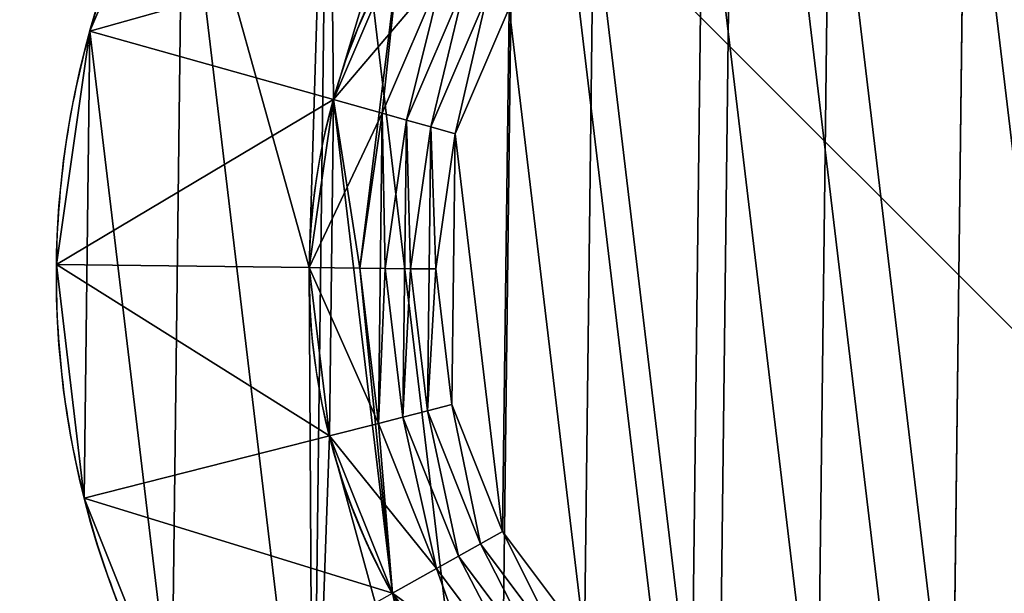
# Model space of a CAD drawing. Extents: x 0 to 1000, y 0 to 1000.
# Drawn here: x 607 to 626, y 368 to 380 of the extents above; entities that cross this region are included whole.
import ezdxf

# ---------------------------------------------------------------- set-up
doc = ezdxf.new("R2010")
doc.units = 0
doc.header["$LTSCALE"] = 25.4
doc.layers.get('0').update_dxf_attribs({"color": 13, "linetype": 'CONTINUOUS'})

# ---------------------------------------------------------------- blocks, each defined once
blk = doc.blocks.new('PROLYTE_HALF_COUPLER')
at = {"color": 254}
for p, q in [((5.525, 21.504, 19), (0.67, 22.869, 1)), ((5.525, 21.504, 19), (0.67, 22.869, 1)), ((5.525, 21.504, 19), (5.525, 21.504, 34)), ((5.525, 21.504, 19), (5.525, 21.504, 34)), ((6.496, 21.232, 42.5), (5.525, 21.504, 34)), ((6.496, 21.232, 42.5), (5.525, 21.504, 34)), ((6.496, 21.232, 34), (6.496, 21.232, 42.5)), ((6.496, 21.232, 34), (6.496, 21.232, 42.5)), ((6.982, 21.095, 43), (6.496, 21.232, 42.5)), ((6.982, 21.095, 43), (6.496, 21.232, 42.5)), ((6.982, 21.095, 42.5), (6.982, 21.095, 43)), ((6.982, 21.095, 42.5), (6.982, 21.095, 43)), ((7.467, 20.959, 43.5), (6.982, 21.095, 43)), ((7.467, 20.959, 43.5), (6.982, 21.095, 43)), ((7.467, 20.959, 43), (7.467, 20.959, 43.5)), ((7.467, 20.959, 43), (7.467, 20.959, 43.5)), ((7.953, 20.822, 44), (7.467, 20.959, 43.5)), ((7.953, 20.822, 44), (7.467, 20.959, 43.5)), ((7.953, 20.822, 43.5), (7.953, 20.822, 44)), ((7.953, 20.822, 43.5), (7.953, 20.822, 44)), ((5.043, 18.157, 19), (0, 18.218, 1)), ((5.043, 18.157, 19), (0, 18.218, 1)), ((5.043, 18.157, 19), (5.043, 18.157, 34)), ((5.043, 18.157, 19), (5.043, 18.157, 34)), ((6.051, 18.144, 42.5), (5.043, 18.157, 34)), ((6.051, 18.144, 42.5), (5.043, 18.157, 34)), ((6.051, 18.144, 34), (6.051, 18.144, 42.5)), ((6.051, 18.144, 34), (6.051, 18.144, 42.5)), ((6.556, 18.138, 43), (6.051, 18.144, 42.5)), ((6.556, 18.138, 43), (6.051, 18.144, 42.5)), ((6.556, 18.138, 42.5), (6.556, 18.138, 43)), ((6.556, 18.138, 42.5), (6.556, 18.138, 43)), ((7.06, 18.132, 43.5), (6.556, 18.138, 43)), ((7.06, 18.132, 43.5), (6.556, 18.138, 43)), ((7.06, 18.132, 43), (7.06, 18.132, 43.5)), ((7.06, 18.132, 43), (7.06, 18.132, 43.5)), ((7.564, 18.126, 44), (7.06, 18.132, 43.5)), ((7.564, 18.126, 44), (7.06, 18.132, 43.5)), ((7.564, 18.126, 43.5), (7.564, 18.126, 44)), ((7.564, 18.126, 43.5), (7.564, 18.126, 44)), ((7.887, 15.421, 44), (7.398, 15.296, 43.5)), ((7.887, 15.421, 44), (7.398, 15.296, 43.5)), ((7.887, 15.421, 43.5), (7.887, 15.421, 44)), ((7.887, 15.421, 43.5), (7.887, 15.421, 44)), ((6.909, 15.172, 43), (6.421, 15.047, 42.5)), ((6.909, 15.172, 43), (6.421, 15.047, 42.5)), ((7.398, 15.296, 43.5), (6.909, 15.172, 43)), ((7.398, 15.296, 43.5), (6.909, 15.172, 43)), ((6.909, 15.172, 42.5), (6.909, 15.172, 43)), ((6.909, 15.172, 42.5), (6.909, 15.172, 43)), ((7.398, 15.296, 43), (7.398, 15.296, 43.5)), ((7.398, 15.296, 43), (7.398, 15.296, 43.5)), ((6.421, 15.047, 42.5), (5.443, 14.798, 34)), ((6.421, 15.047, 42.5), (5.443, 14.798, 34)), ((6.421, 15.047, 34), (6.421, 15.047, 42.5)), ((6.421, 15.047, 34), (6.421, 15.047, 42.5)), ((5.443, 14.798, 19), (0.556, 13.552, 1)), ((5.443, 14.798, 19), (0.556, 13.552, 1)), ((5.443, 14.798, 19), (5.443, 14.798, 34)), ((5.443, 14.798, 19), (5.443, 14.798, 34)), ((8.899, 12.892, 44), (8.459, 12.645, 43.5)), ((8.899, 12.892, 44), (8.459, 12.645, 43.5)), ((8.899, 12.892, 43.5), (8.899, 12.892, 44)), ((8.899, 12.892, 43.5), (8.899, 12.892, 44)), ((8.459, 12.645, 43.5), (8.019, 12.398, 43)), ((8.459, 12.645, 43.5), (8.019, 12.398, 43)), ((8.459, 12.645, 43), (8.459, 12.645, 43.5)), ((8.459, 12.645, 43), (8.459, 12.645, 43.5)), ((8.019, 12.398, 43), (7.579, 12.151, 42.5)), ((8.019, 12.398, 43), (7.579, 12.151, 42.5)), ((8.019, 12.398, 42.5), (8.019, 12.398, 43)), ((8.019, 12.398, 42.5), (8.019, 12.398, 43)), ((7.579, 12.151, 42.5), (6.7, 11.658, 34)), ((7.579, 12.151, 42.5), (6.7, 11.658, 34)), ((7.579, 12.151, 34), (7.579, 12.151, 42.5)), ((7.579, 12.151, 34), (7.579, 12.151, 42.5))]:
    blk.add_line(p, q, dxfattribs=at)
at = {"color": 0}
for p, q in [((0.67, 22.869), (0.67, 22.869, 1)), ((0.67, 22.869), (0.67, 22.869, 1)), ((5.525, 21.504, 1), (5.525, 21.504, 19)), ((5.525, 21.504, 1), (5.525, 21.504, 19)), ((0, 18.218), (0, 18.218, 1)), ((0, 18.218), (0, 18.218, 1)), ((5.043, 18.157, 1), (5.043, 18.157, 19)), ((5.043, 18.157, 1), (5.043, 18.157, 19)), ((5.443, 14.798, 1), (5.443, 14.798, 19)), ((5.443, 14.798, 1), (5.443, 14.798, 19)), ((0.556, 13.552), (0.556, 13.552, 1)), ((0.556, 13.552), (0.556, 13.552, 1))]:
    blk.add_line(p, q, dxfattribs=at)
at = {"color": 254}
for centre, radius in [((17.999, 17.999), 18), ((17.999, 17.999), 18), ((17.999, 17.999), 18), ((17.999, 17.999), 18), ((17.999, 17.999), 18), ((17.999, 17.999), 18), ((17.999, 17.999), 18), ((17.999, 17.999), 18), ((17.999, 17.999), 18), ((17.999, 17.999), 18), ((17.999, 17.999), 18), ((17.999, 17.999), 18), ((17.999, 17.999), 18), ((17.999, 17.999), 18), ((17.999, 17.999), 18), ((17.999, 17.999), 18), ((17.999, 17.999), 18), ((17.999, 17.999), 18), ((17.999, 17.999), 18), ((17.999, 17.999), 18), ((17.999, 17.999), 18), ((17.999, 17.999), 18), ((17.999, 17.999), 18), ((17.999, 17.999), 18), ((17.999, 17.999), 18), ((17.999, 17.999, 1), 12.957), ((17.999, 17.999, 1), 12.957), ((17.999, 17.999, 1), 12.957), ((17.999, 17.999, 1), 12.957), ((17.999, 17.999, 1), 12.957), ((17.999, 17.999, 1), 12.957), ((17.999, 17.999, 1), 12.957), ((17.999, 17.999, 1), 12.957), ((17.999, 17.999, 1), 12.957), ((17.999, 17.999, 1), 12.957), ((17.999, 17.999, 1), 12.957), ((17.999, 17.999, 1), 12.957), ((17.999, 17.999, 1), 12.957), ((17.999, 17.999, 1), 12.957), ((17.999, 17.999, 1), 12.957), ((17.999, 17.999, 1), 12.957), ((17.999, 17.999, 1), 12.957), ((17.999, 17.999, 1), 12.957), ((17.999, 17.999, 1), 12.957), ((17.999, 17.999, 1), 12.957), ((17.999, 17.999, 1), 12.957), ((17.999, 17.999, 1), 12.957), ((17.999, 17.999, 1), 12.957), ((17.999, 17.999, 1), 12.957), ((17.999, 17.999, 1), 12.957)]:
    blk.add_circle(centre, radius, dxfattribs=at)
for centre, radius, start, end in [((17.999, 17.999, 1), 18, 149.3015, 164.3015), ((17.999, 17.999, 1), 18, 149.3015, 164.3015), ((17.999, 17.999, 1), 18, 149.3015, 164.3015), ((17.999, 17.999, 19), 12.957, 149.3015, 164.3015), ((17.999, 17.999, 19), 12.957, 149.3015, 164.3015), ((17.999, 17.999, 34), 12.957, 149.3015, 164.3015), ((17.999, 17.999, 19), 12.957, 149.3015, 164.3015), ((17.999, 17.999, 34), 12.957, 149.3015, 164.3015), ((17.999, 17.999, 34), 12.957, 149.3015, 164.3015), ((17.999, 17.999, 1), 18, 164.3015, 179.3015), ((17.999, 17.999, 1), 18, 164.3015, 179.3015), ((17.999, 17.999, 1), 18, 164.3015, 179.3015), ((17.999, 17.999, 19), 12.957, 164.3015, 179.3015), ((17.999, 17.999, 19), 12.957, 164.3015, 179.3015), ((17.999, 17.999, 34), 12.957, 164.3015, 179.3015), ((17.999, 17.999, 19), 12.957, 164.3015, 179.3015), ((17.999, 17.999, 34), 12.957, 164.3015, 179.3015), ((17.999, 17.999, 34), 12.957, 164.3015, 179.3015), ((17.999, 17.999, 1), 18, 179.3015, 194.3015), ((17.999, 17.999, 1), 18, 179.3015, 194.3015), ((17.999, 17.999, 1), 18, 179.3015, 194.3015), ((17.999, 17.999, 19), 12.957, 179.3015, 194.3015), ((17.999, 17.999, 19), 12.957, 179.3015, 194.3015), ((17.999, 17.999, 34), 12.957, 179.3015, 194.3015), ((17.999, 17.999, 19), 12.957, 179.3015, 194.3015), ((17.999, 17.999, 34), 12.957, 179.3015, 194.3015), ((17.999, 17.999, 34), 12.957, 179.3015, 194.3015), ((17.999, 17.999, 19), 12.957, 194.3015, 209.3015), ((17.999, 17.999, 19), 12.957, 194.3015, 209.3015), ((17.999, 17.999, 34), 12.957, 194.3015, 209.3015), ((17.999, 17.999, 19), 12.957, 194.3015, 209.3015), ((17.999, 17.999, 34), 12.957, 194.3015, 209.3015), ((17.999, 17.999, 34), 12.957, 194.3015, 209.3015), ((17.999, 17.999, 1), 18, 194.3015, 209.3015), ((17.999, 17.999, 1), 18, 194.3015, 209.3015), ((17.999, 17.999, 1), 18, 194.3015, 209.3015)]:
    blk.add_arc(centre, radius, start, end, dxfattribs=at)
mesh = blk.add_polyface(dxfattribs=at)
corners = [(0.556, 13.552, 1), (0.67, 22.869, 1), (0, 18.218, 1), (2.302, 9.189, 1), (2.521, 27.188, 1), (5.117, 5.427, 1), (5.043, 18.157, 1), (5.443, 14.798, 1), (8.809, 2.521, 1), (6.7, 11.658, 1), (8.726, 8.949, 1), (11.384, 6.858, 1), (13.128, 0.67, 1), (14.493, 5.525, 1), (17.779, 0, 1), (17.841, 5.043, 1), (22.445, 0.556, 1), (21.199, 5.443, 1), (24.34, 6.7, 1), (26.808, 2.302, 1), (27.048, 8.726, 1), (30.57, 5.117, 1), (29.14, 11.384, 1), (30.472, 14.493, 1), (30.955, 17.841, 1), (33.476, 8.809, 1), (5.427, 30.881, 1), (5.525, 21.504, 1), (9.189, 33.696, 1), (6.858, 24.613, 1), (8.949, 27.272, 1), (11.658, 29.298, 1), (13.552, 35.441, 1), (14.798, 30.554, 1), (18.218, 35.997, 1), (18.157, 30.955, 1), (21.504, 30.472, 1), (22.869, 35.327, 1), (24.613, 29.14, 1), (27.188, 33.476, 1), (27.272, 27.048, 1), (30.881, 30.57, 1), (29.298, 24.34, 1), (30.554, 21.199, 1), (33.696, 26.808, 1), (35.327, 13.128, 1), (35.441, 22.445, 1), (35.997, 17.779, 1)]
mesh.append_faces([[corners[k] for k in face] for face in [(0, 1, 2), (46, 45, 47)]], dxfattribs={"vtx0": -1, "color": 254})
mesh.append_faces([[corners[k] for k in face] for face in [(1, 3, 4), (6, 5, 7), (7, 8, 9), (9, 8, 10), (10, 8, 11), (11, 12, 13), (13, 14, 15), (15, 16, 17), (17, 16, 18), (18, 19, 20), (20, 21, 22), (22, 21, 23), (23, 21, 24), (26, 27, 28), (28, 31, 32), (32, 33, 34), (34, 36, 37), (37, 38, 39), (39, 40, 41), (41, 24, 44), (44, 45, 46)]], dxfattribs={"vtx0": -1, "vtx1": -1, "color": 254})
mesh.append_faces([[corners[k] for k in face] for face in [(4, 5, 6), (44, 24, 25)]], dxfattribs={"vtx0": -1, "vtx1": -1, "vtx2": -1, "color": 254})
mesh.append_faces([[corners[k] for k in face] for face in [(1, 0, 3), (4, 3, 5), (7, 5, 8), (11, 8, 12), (13, 12, 14), (15, 14, 16), (18, 16, 19), (20, 19, 21), (24, 21, 25), (6, 26, 4), (26, 6, 27), (28, 27, 29), (28, 29, 30), (28, 30, 31), (32, 31, 33), (34, 33, 35), (34, 35, 36), (37, 36, 38), (39, 38, 40), (41, 40, 42), (41, 42, 43), (41, 43, 24), (44, 25, 45)]], dxfattribs={"vtx0": -1, "vtx2": -1, "color": 254})
mesh = blk.add_polyface(dxfattribs=at)
corners = [(0.67, 22.869), (0.556, 13.552), (0, 18.218), (2.302, 9.189), (2.521, 27.188), (5.117, 5.427), (5.427, 30.881), (8.809, 2.521), (9.189, 33.696), (13.128, 0.67), (13.552, 35.441), (17.779, 0), (18.218, 35.997), (22.445, 0.556), (22.869, 35.327), (26.808, 2.302), (27.188, 33.476), (30.57, 5.117), (30.881, 30.57), (33.476, 8.809), (33.696, 26.808), (35.327, 13.128), (35.441, 22.445), (35.997, 17.779)]
mesh.append_faces([[corners[k] for k in face] for face in [(0, 1, 2), (21, 22, 23)]], dxfattribs={"vtx0": -1, "color": 254})
mesh.append_faces([[corners[k] for k in face] for face in [(1, 0, 3), (3, 4, 5), (5, 6, 7), (7, 8, 9), (9, 10, 11), (11, 12, 13), (13, 14, 15), (15, 16, 17), (17, 18, 19), (19, 20, 21)]], dxfattribs={"vtx0": -1, "vtx1": -1, "color": 254})
mesh.append_faces([[corners[k] for k in face] for face in [(3, 0, 4), (5, 4, 6), (7, 6, 8), (9, 8, 10), (11, 10, 12), (13, 12, 14), (15, 14, 16), (17, 16, 18), (19, 18, 20), (21, 20, 22)]], dxfattribs={"vtx0": -1, "vtx2": -1, "color": 254})
mesh = blk.add_polyface(dxfattribs=at)
corners = [(5.443, 14.798, 34), (5.525, 21.504, 34), (5.043, 18.157, 34), (6.7, 11.658, 34), (6.051, 18.144, 34), (6.421, 15.047, 34), (7.579, 12.151, 34), (8.726, 8.949, 34), (9.448, 9.654, 34), (11.384, 6.858, 34), (11.899, 7.725, 34), (14.493, 5.525, 34), (14.766, 6.496, 34), (17.841, 5.043, 34), (17.853, 6.051, 34), (21.199, 5.443, 34), (20.95, 6.421, 34), (23.846, 7.579, 34), (24.34, 6.7, 34), (26.344, 9.448, 34), (27.048, 8.726, 34), (28.273, 11.899, 34), (29.14, 11.384, 34), (29.501, 14.766, 34), (30.472, 14.493, 34), (29.946, 17.853, 34), (6.858, 24.613, 34), (6.496, 21.232, 34), (7.725, 24.098, 34), (8.949, 27.272, 34), (9.654, 26.55, 34), (11.658, 29.298, 34), (12.151, 28.418, 34), (14.798, 30.554, 34), (15.047, 29.577, 34), (18.157, 30.955, 34), (18.144, 29.946, 34), (21.232, 29.501, 34), (21.504, 30.472, 34), (24.098, 28.273, 34), (24.613, 29.14, 34), (26.55, 26.344, 34), (27.272, 27.048, 34), (28.418, 23.846, 34), (29.298, 24.34, 34), (29.577, 20.95, 34), (30.554, 21.199, 34), (30.955, 17.841, 34)]
mesh.append_faces([[corners[k] for k in face] for face in [(0, 1, 2), (46, 24, 47)]], dxfattribs={"vtx0": -1, "color": 254})
mesh.append_faces([[corners[k] for k in face] for face in [(4, 3, 5), (5, 3, 6), (6, 7, 8), (8, 9, 10), (10, 11, 12), (12, 13, 14), (14, 15, 16), (16, 15, 17), (17, 18, 19), (19, 20, 21), (21, 22, 23), (23, 24, 25), (26, 28, 29), (29, 30, 31), (31, 32, 33), (33, 34, 35), (35, 37, 38), (38, 39, 40), (40, 41, 42), (42, 43, 44), (44, 45, 46)]], dxfattribs={"vtx0": -1, "vtx1": -1, "color": 254})
mesh.append_faces([[corners[k] for k in face] for face in [(1, 3, 4), (46, 25, 24)]], dxfattribs={"vtx0": -1, "vtx1": -1, "vtx2": -1, "color": 254})
mesh.append_faces([[corners[k] for k in face] for face in [(1, 0, 3), (6, 3, 7), (8, 7, 9), (10, 9, 11), (12, 11, 13), (14, 13, 15), (17, 15, 18), (19, 18, 20), (21, 20, 22), (23, 22, 24), (4, 26, 1), (26, 4, 27), (26, 27, 28), (29, 28, 30), (31, 30, 32), (33, 32, 34), (35, 34, 36), (35, 36, 37), (38, 37, 39), (40, 39, 41), (42, 41, 43), (44, 43, 45), (46, 45, 25)]], dxfattribs={"vtx0": -1, "vtx2": -1, "color": 254})
mesh = blk.add_polyface(dxfattribs=at)
corners = [(6.421, 15.047, 42.5), (6.496, 21.232, 42.5), (6.051, 18.144, 42.5), (6.556, 18.138, 42.5), (6.909, 15.172, 42.5), (7.579, 12.151, 42.5), (8.019, 12.398, 42.5), (9.448, 9.654, 42.5), (9.809, 10.006, 42.5), (11.899, 7.725, 42.5), (12.156, 8.158, 42.5), (14.766, 6.496, 42.5), (14.902, 6.982, 42.5), (17.853, 6.051, 42.5), (17.859, 6.556, 42.5), (20.95, 6.421, 42.5), (20.826, 6.909, 42.5), (23.599, 8.019, 42.5), (23.846, 7.579, 42.5), (25.991, 9.809, 42.5), (26.344, 9.448, 42.5), (27.839, 12.156, 42.5), (28.273, 11.899, 42.5), (29.016, 14.902, 42.5), (29.501, 14.766, 42.5), (29.442, 17.859, 42.5), (6.982, 21.095, 42.5), (7.725, 24.098, 42.5), (8.158, 23.841, 42.5), (9.654, 26.55, 42.5), (10.006, 26.189, 42.5), (12.151, 28.418, 42.5), (12.398, 27.978, 42.5), (15.047, 29.577, 42.5), (15.172, 29.088, 42.5), (18.144, 29.946, 42.5), (18.138, 29.442, 42.5), (21.095, 29.016, 42.5), (21.232, 29.501, 42.5), (23.841, 27.839, 42.5), (24.098, 28.273, 42.5), (26.189, 25.991, 42.5), (26.55, 26.344, 42.5), (27.978, 23.599, 42.5), (28.418, 23.846, 42.5), (29.088, 20.826, 42.5), (29.577, 20.95, 42.5), (29.946, 17.853, 42.5)]
mesh.append_faces([[corners[k] for k in face] for face in [(0, 1, 2), (46, 24, 47)]], dxfattribs={"vtx0": -1, "color": 254})
mesh.append_faces([[corners[k] for k in face] for face in [(3, 0, 4), (4, 5, 6), (6, 7, 8), (8, 9, 10), (10, 11, 12), (12, 13, 14), (14, 15, 16), (16, 15, 17), (17, 18, 19), (19, 20, 21), (21, 22, 23), (23, 24, 25), (1, 26, 27), (26, 1, 3), (27, 28, 29), (29, 30, 31), (31, 32, 33), (33, 34, 35), (35, 37, 38), (38, 39, 40), (40, 41, 42), (42, 43, 44), (44, 45, 46)]], dxfattribs={"vtx0": -1, "vtx1": -1, "color": 254})
mesh.append_faces([[corners[k] for k in face] for face in [(1, 0, 3), (46, 25, 24)]], dxfattribs={"vtx0": -1, "vtx1": -1, "vtx2": -1, "color": 254})
mesh.append_faces([[corners[k] for k in face] for face in [(4, 0, 5), (6, 5, 7), (8, 7, 9), (10, 9, 11), (12, 11, 13), (14, 13, 15), (17, 15, 18), (19, 18, 20), (21, 20, 22), (23, 22, 24), (27, 26, 28), (29, 28, 30), (31, 30, 32), (33, 32, 34), (35, 34, 36), (35, 36, 37), (38, 37, 39), (40, 39, 41), (42, 41, 43), (44, 43, 45), (46, 45, 25)]], dxfattribs={"vtx0": -1, "vtx2": -1, "color": 254})
mesh = blk.add_polyface(dxfattribs=at)
corners = [(6.909, 15.172, 43), (6.982, 21.095, 43), (6.556, 18.138, 43), (7.06, 18.132, 43), (7.398, 15.296, 43), (8.019, 12.398, 43), (8.459, 12.645, 43), (9.809, 10.006, 43), (10.169, 10.358, 43), (12.156, 8.158, 43), (12.414, 8.592, 43), (14.902, 6.982, 43), (15.039, 7.467, 43), (17.859, 6.556, 43), (17.865, 7.06, 43), (20.826, 6.909, 43), (20.701, 7.398, 43), (23.353, 8.459, 43), (23.599, 8.019, 43), (25.639, 10.169, 43), (25.991, 9.809, 43), (27.405, 12.414, 43), (27.839, 12.156, 43), (28.53, 15.039, 43), (29.016, 14.902, 43), (28.937, 17.865, 43), (7.467, 20.959, 43), (8.158, 23.841, 43), (8.592, 23.584, 43), (10.006, 26.189, 43), (10.358, 25.828, 43), (12.398, 27.978, 43), (12.645, 27.539, 43), (15.172, 29.088, 43), (15.296, 28.599, 43), (18.138, 29.442, 43), (18.132, 28.937, 43), (20.959, 28.53, 43), (21.095, 29.016, 43), (23.584, 27.405, 43), (23.841, 27.839, 43), (25.828, 25.639, 43), (26.189, 25.991, 43), (27.539, 23.353, 43), (27.978, 23.599, 43), (28.599, 20.701, 43), (29.088, 20.826, 43), (29.442, 17.859, 43)]
mesh.append_faces([[corners[k] for k in face] for face in [(0, 1, 2), (46, 24, 47)]], dxfattribs={"vtx0": -1, "color": 254})
mesh.append_faces([[corners[k] for k in face] for face in [(3, 0, 4), (4, 5, 6), (6, 7, 8), (8, 9, 10), (10, 11, 12), (12, 13, 14), (14, 15, 16), (16, 15, 17), (17, 18, 19), (19, 20, 21), (21, 22, 23), (23, 24, 25), (1, 26, 27), (26, 1, 3), (27, 28, 29), (29, 30, 31), (31, 32, 33), (33, 34, 35), (35, 37, 38), (38, 39, 40), (40, 41, 42), (42, 43, 44), (44, 45, 46)]], dxfattribs={"vtx0": -1, "vtx1": -1, "color": 254})
mesh.append_faces([[corners[k] for k in face] for face in [(1, 0, 3), (46, 25, 24)]], dxfattribs={"vtx0": -1, "vtx1": -1, "vtx2": -1, "color": 254})
mesh.append_faces([[corners[k] for k in face] for face in [(4, 0, 5), (6, 5, 7), (8, 7, 9), (10, 9, 11), (12, 11, 13), (14, 13, 15), (17, 15, 18), (19, 18, 20), (21, 20, 22), (23, 22, 24), (27, 26, 28), (29, 28, 30), (31, 30, 32), (33, 32, 34), (35, 34, 36), (35, 36, 37), (38, 37, 39), (40, 39, 41), (42, 41, 43), (44, 43, 45), (46, 45, 25)]], dxfattribs={"vtx0": -1, "vtx2": -1, "color": 254})
mesh = blk.add_polyface(dxfattribs=at)
corners = [(7.398, 15.296, 43.5), (7.467, 20.959, 43.5), (7.06, 18.132, 43.5), (7.564, 18.126, 43.5), (7.887, 15.421, 43.5), (8.459, 12.645, 43.5), (8.899, 12.892, 43.5), (10.169, 10.358, 43.5), (10.53, 10.71, 43.5), (12.414, 8.592, 43.5), (12.671, 9.026, 43.5), (15.039, 7.467, 43.5), (15.175, 7.953, 43.5), (17.865, 7.06, 43.5), (17.871, 7.564, 43.5), (20.701, 7.398, 43.5), (20.576, 7.887, 43.5), (23.106, 8.899, 43.5), (23.353, 8.459, 43.5), (25.287, 10.53, 43.5), (25.639, 10.169, 43.5), (26.972, 12.671, 43.5), (27.405, 12.414, 43.5), (28.045, 15.175, 43.5), (28.53, 15.039, 43.5), (28.433, 17.871, 43.5), (7.953, 20.822, 43.5), (8.592, 23.584, 43.5), (9.026, 23.326, 43.5), (10.358, 25.828, 43.5), (10.71, 25.467, 43.5), (12.645, 27.539, 43.5), (12.892, 27.099, 43.5), (15.296, 28.599, 43.5), (15.421, 28.111, 43.5), (18.132, 28.937, 43.5), (18.126, 28.433, 43.5), (20.822, 28.045, 43.5), (20.959, 28.53, 43.5), (23.326, 26.972, 43.5), (23.584, 27.405, 43.5), (25.467, 25.287, 43.5), (25.828, 25.639, 43.5), (27.099, 23.106, 43.5), (27.539, 23.353, 43.5), (28.111, 20.576, 43.5), (28.599, 20.701, 43.5), (28.937, 17.865, 43.5)]
mesh.append_faces([[corners[k] for k in face] for face in [(0, 1, 2), (46, 24, 47)]], dxfattribs={"vtx0": -1, "color": 254})
mesh.append_faces([[corners[k] for k in face] for face in [(3, 0, 4), (4, 5, 6), (6, 7, 8), (8, 9, 10), (10, 11, 12), (12, 13, 14), (14, 15, 16), (16, 15, 17), (17, 18, 19), (19, 20, 21), (21, 22, 23), (23, 24, 25), (1, 26, 27), (26, 1, 3), (27, 28, 29), (29, 30, 31), (31, 32, 33), (33, 34, 35), (35, 37, 38), (38, 39, 40), (40, 41, 42), (42, 43, 44), (44, 45, 46)]], dxfattribs={"vtx0": -1, "vtx1": -1, "color": 254})
mesh.append_faces([[corners[k] for k in face] for face in [(1, 0, 3), (46, 25, 24)]], dxfattribs={"vtx0": -1, "vtx1": -1, "vtx2": -1, "color": 254})
mesh.append_faces([[corners[k] for k in face] for face in [(4, 0, 5), (6, 5, 7), (8, 7, 9), (10, 9, 11), (12, 11, 13), (14, 13, 15), (17, 15, 18), (19, 18, 20), (21, 20, 22), (23, 22, 24), (27, 26, 28), (29, 28, 30), (31, 30, 32), (33, 32, 34), (35, 34, 36), (35, 36, 37), (38, 37, 39), (40, 39, 41), (42, 41, 43), (44, 43, 45), (46, 45, 25)]], dxfattribs={"vtx0": -1, "vtx2": -1, "color": 254})
mesh = blk.add_polyface(dxfattribs=at)
corners = [(7.887, 15.421, 44), (7.953, 20.822, 44), (7.564, 18.126, 44), (8.899, 12.892, 44), (9.026, 23.326, 44), (10.53, 10.71, 44), (10.71, 25.467, 44), (12.671, 9.026, 44), (12.892, 27.099, 44), (15.175, 7.953, 44), (15.421, 28.111, 44), (17.871, 7.564, 44), (18.126, 28.433, 44), (20.576, 7.887, 44), (20.822, 28.045, 44), (23.106, 8.899, 44), (23.326, 26.972, 44), (25.287, 10.53, 44), (25.467, 25.287, 44), (26.972, 12.671, 44), (27.099, 23.106, 44), (28.045, 15.175, 44), (28.111, 20.576, 44), (28.433, 17.871, 44)]
mesh.append_faces([[corners[k] for k in face] for face in [(0, 1, 2), (22, 21, 23)]], dxfattribs={"vtx0": -1, "color": 254})
mesh.append_faces([[corners[k] for k in face] for face in [(1, 3, 4), (4, 5, 6), (6, 7, 8), (8, 9, 10), (10, 11, 12), (12, 13, 14), (14, 15, 16), (16, 17, 18), (18, 19, 20), (20, 21, 22)]], dxfattribs={"vtx0": -1, "vtx1": -1, "color": 254})
mesh.append_faces([[corners[k] for k in face] for face in [(1, 0, 3), (4, 3, 5), (6, 5, 7), (8, 7, 9), (10, 9, 11), (12, 11, 13), (14, 13, 15), (16, 15, 17), (18, 17, 19), (20, 19, 21)]], dxfattribs={"vtx0": -1, "vtx2": -1, "color": 254})
mesh = blk.add_polyface(dxfattribs=at)
corners = [(6.858, 24.613, 19), (0.67, 22.869, 1), (5.525, 21.504, 19), (2.521, 27.188, 1)]
mesh.append_faces([[corners[k] for k in face] for face in [(0, 1, 2), (1, 0, 3)]], dxfattribs={"vtx0": -1, "color": 254})
mesh = blk.add_polyface(dxfattribs=at)
corners = [(2.521, 27.188, 1), (0.67, 22.869), (0.67, 22.869, 1), (2.521, 27.188)]
mesh.append_faces([[corners[k] for k in face] for face in [(0, 1, 2), (1, 0, 3)]], dxfattribs={"vtx0": -1, "color": 254})
mesh = blk.add_polyface(dxfattribs=at)
corners = [(6.858, 24.613, 19), (5.525, 21.504, 1), (5.525, 21.504, 19), (6.858, 24.613, 1)]
mesh.append_faces([[corners[k] for k in face] for face in [(0, 1, 2), (1, 0, 3)]], dxfattribs={"vtx0": -1, "color": 254})
mesh = blk.add_polyface(dxfattribs=at)
corners = [(6.858, 24.613, 34), (5.525, 21.504, 19), (5.525, 21.504, 34), (6.858, 24.613, 19)]
mesh.append_faces([[corners[k] for k in face] for face in [(0, 1, 2), (1, 0, 3)]], dxfattribs={"vtx0": -1, "color": 254})
mesh = blk.add_polyface(dxfattribs=at)
corners = [(7.725, 24.098, 42.5), (5.525, 21.504, 34), (6.496, 21.232, 42.5), (6.858, 24.613, 34)]
mesh.append_faces([[corners[k] for k in face] for face in [(0, 1, 2), (1, 0, 3)]], dxfattribs={"vtx0": -1, "color": 254})
mesh = blk.add_polyface(dxfattribs=at)
corners = [(7.725, 24.098, 42.5), (6.496, 21.232, 34), (6.496, 21.232, 42.5), (7.725, 24.098, 34)]
mesh.append_faces([[corners[k] for k in face] for face in [(0, 1, 2), (1, 0, 3)]], dxfattribs={"vtx0": -1, "color": 254})
mesh = blk.add_polyface(dxfattribs=at)
corners = [(6.982, 21.095, 43), (7.725, 24.098, 42.5), (6.496, 21.232, 42.5), (8.158, 23.841, 43)]
mesh.append_faces([[corners[k] for k in face] for face in [(0, 1, 2), (1, 0, 3)]], dxfattribs={"vtx0": -1, "color": 254})
mesh = blk.add_polyface(dxfattribs=at)
corners = [(8.158, 23.841, 43), (6.982, 21.095, 42.5), (6.982, 21.095, 43), (8.158, 23.841, 42.5)]
mesh.append_faces([[corners[k] for k in face] for face in [(0, 1, 2), (1, 0, 3)]], dxfattribs={"vtx0": -1, "color": 254})
mesh = blk.add_polyface(dxfattribs=at)
corners = [(7.467, 20.959, 43.5), (8.158, 23.841, 43), (6.982, 21.095, 43), (8.592, 23.584, 43.5)]
mesh.append_faces([[corners[k] for k in face] for face in [(0, 1, 2), (1, 0, 3)]], dxfattribs={"vtx0": -1, "color": 254})
mesh = blk.add_polyface(dxfattribs=at)
corners = [(8.592, 23.584, 43.5), (7.467, 20.959, 43), (7.467, 20.959, 43.5), (8.592, 23.584, 43)]
mesh.append_faces([[corners[k] for k in face] for face in [(0, 1, 2), (1, 0, 3)]], dxfattribs={"vtx0": -1, "color": 254})
mesh = blk.add_polyface(dxfattribs=at)
corners = [(7.953, 20.822, 44), (8.592, 23.584, 43.5), (7.467, 20.959, 43.5), (9.026, 23.326, 44)]
mesh.append_faces([[corners[k] for k in face] for face in [(0, 1, 2), (1, 0, 3)]], dxfattribs={"vtx0": -1, "color": 254})
mesh = blk.add_polyface(dxfattribs=at)
corners = [(9.026, 23.326, 44), (7.953, 20.822, 43.5), (7.953, 20.822, 44), (9.026, 23.326, 43.5)]
mesh.append_faces([[corners[k] for k in face] for face in [(0, 1, 2), (1, 0, 3)]], dxfattribs={"vtx0": -1, "color": 254})
mesh = blk.add_polyface(dxfattribs=at)
corners = [(5.525, 21.504, 19), (0, 18.218, 1), (5.043, 18.157, 19), (0.67, 22.869, 1)]
mesh.append_faces([[corners[k] for k in face] for face in [(0, 1, 2), (1, 0, 3)]], dxfattribs={"vtx0": -1, "color": 254})
mesh = blk.add_polyface(dxfattribs=at)
corners = [(0.67, 22.869, 1), (0, 18.218), (0, 18.218, 1), (0.67, 22.869)]
mesh.append_faces([[corners[k] for k in face] for face in [(0, 1, 2), (1, 0, 3)]], dxfattribs={"vtx0": -1, "color": 254})
mesh = blk.add_polyface(dxfattribs=at)
corners = [(5.525, 21.504, 19), (5.043, 18.157, 1), (5.043, 18.157, 19), (5.525, 21.504, 1)]
mesh.append_faces([[corners[k] for k in face] for face in [(0, 1, 2), (1, 0, 3)]], dxfattribs={"vtx0": -1, "color": 254})
mesh = blk.add_polyface(dxfattribs=at)
corners = [(5.525, 21.504, 34), (5.043, 18.157, 19), (5.043, 18.157, 34), (5.525, 21.504, 19)]
mesh.append_faces([[corners[k] for k in face] for face in [(0, 1, 2), (1, 0, 3)]], dxfattribs={"vtx0": -1, "color": 254})
mesh = blk.add_polyface(dxfattribs=at)
corners = [(6.496, 21.232, 42.5), (5.043, 18.157, 34), (6.051, 18.144, 42.5), (5.525, 21.504, 34)]
mesh.append_faces([[corners[k] for k in face] for face in [(0, 1, 2), (1, 0, 3)]], dxfattribs={"vtx0": -1, "color": 254})
mesh = blk.add_polyface(dxfattribs=at)
corners = [(6.496, 21.232, 42.5), (6.051, 18.144, 34), (6.051, 18.144, 42.5), (6.496, 21.232, 34)]
mesh.append_faces([[corners[k] for k in face] for face in [(0, 1, 2), (1, 0, 3)]], dxfattribs={"vtx0": -1, "color": 254})
mesh = blk.add_polyface(dxfattribs=at)
corners = [(6.556, 18.138, 43), (6.496, 21.232, 42.5), (6.051, 18.144, 42.5), (6.982, 21.095, 43)]
mesh.append_faces([[corners[k] for k in face] for face in [(0, 1, 2), (1, 0, 3)]], dxfattribs={"vtx0": -1, "color": 254})
mesh = blk.add_polyface(dxfattribs=at)
corners = [(6.982, 21.095, 43), (6.556, 18.138, 42.5), (6.556, 18.138, 43), (6.982, 21.095, 42.5)]
mesh.append_faces([[corners[k] for k in face] for face in [(0, 1, 2), (1, 0, 3)]], dxfattribs={"vtx0": -1, "color": 254})
mesh = blk.add_polyface(dxfattribs=at)
corners = [(7.06, 18.132, 43.5), (6.982, 21.095, 43), (6.556, 18.138, 43), (7.467, 20.959, 43.5)]
mesh.append_faces([[corners[k] for k in face] for face in [(0, 1, 2), (1, 0, 3)]], dxfattribs={"vtx0": -1, "color": 254})
mesh = blk.add_polyface(dxfattribs=at)
corners = [(7.467, 20.959, 43.5), (7.06, 18.132, 43), (7.06, 18.132, 43.5), (7.467, 20.959, 43)]
mesh.append_faces([[corners[k] for k in face] for face in [(0, 1, 2), (1, 0, 3)]], dxfattribs={"vtx0": -1, "color": 254})
mesh = blk.add_polyface(dxfattribs=at)
corners = [(7.564, 18.126, 44), (7.467, 20.959, 43.5), (7.06, 18.132, 43.5), (7.953, 20.822, 44)]
mesh.append_faces([[corners[k] for k in face] for face in [(0, 1, 2), (1, 0, 3)]], dxfattribs={"vtx0": -1, "color": 254})
mesh = blk.add_polyface(dxfattribs=at)
corners = [(7.953, 20.822, 44), (7.564, 18.126, 43.5), (7.564, 18.126, 44), (7.953, 20.822, 43.5)]
mesh.append_faces([[corners[k] for k in face] for face in [(0, 1, 2), (1, 0, 3)]], dxfattribs={"vtx0": -1, "color": 254})
mesh = blk.add_polyface(dxfattribs=at)
corners = [(5.443, 14.798, 19), (0, 18.218, 1), (0.556, 13.552, 1), (5.043, 18.157, 19)]
mesh.append_faces([[corners[k] for k in face] for face in [(0, 1, 2), (1, 0, 3)]], dxfattribs={"vtx0": -1, "color": 254})
mesh = blk.add_polyface(dxfattribs=at)
corners = [(0, 18.218, 1), (0.556, 13.552), (0.556, 13.552, 1), (0, 18.218)]
mesh.append_faces([[corners[k] for k in face] for face in [(0, 1, 2), (1, 0, 3)]], dxfattribs={"vtx0": -1, "color": 254})
mesh = blk.add_polyface(dxfattribs=at)
corners = [(5.043, 18.157, 19), (5.443, 14.798, 1), (5.443, 14.798, 19), (5.043, 18.157, 1)]
mesh.append_faces([[corners[k] for k in face] for face in [(0, 1, 2), (1, 0, 3)]], dxfattribs={"vtx0": -1, "color": 254})
mesh = blk.add_polyface(dxfattribs=at)
corners = [(5.043, 18.157, 34), (5.443, 14.798, 19), (5.443, 14.798, 34), (5.043, 18.157, 19)]
mesh.append_faces([[corners[k] for k in face] for face in [(0, 1, 2), (1, 0, 3)]], dxfattribs={"vtx0": -1, "color": 254})
mesh = blk.add_polyface(dxfattribs=at)
corners = [(6.421, 15.047, 42.5), (5.043, 18.157, 34), (5.443, 14.798, 34), (6.051, 18.144, 42.5)]
mesh.append_faces([[corners[k] for k in face] for face in [(0, 1, 2), (1, 0, 3)]], dxfattribs={"vtx0": -1, "color": 254})
mesh = blk.add_polyface(dxfattribs=at)
corners = [(6.051, 18.144, 42.5), (6.421, 15.047, 34), (6.421, 15.047, 42.5), (6.051, 18.144, 34)]
mesh.append_faces([[corners[k] for k in face] for face in [(0, 1, 2), (1, 0, 3)]], dxfattribs={"vtx0": -1, "color": 254})
mesh = blk.add_polyface(dxfattribs=at)
corners = [(6.421, 15.047, 42.5), (6.556, 18.138, 43), (6.051, 18.144, 42.5), (6.909, 15.172, 43)]
mesh.append_faces([[corners[k] for k in face] for face in [(0, 1, 2), (1, 0, 3)]], dxfattribs={"vtx0": -1, "color": 254})
mesh = blk.add_polyface(dxfattribs=at)
corners = [(6.556, 18.138, 43), (6.909, 15.172, 42.5), (6.909, 15.172, 43), (6.556, 18.138, 42.5)]
mesh.append_faces([[corners[k] for k in face] for face in [(0, 1, 2), (1, 0, 3)]], dxfattribs={"vtx0": -1, "color": 254})
mesh = blk.add_polyface(dxfattribs=at)
corners = [(6.909, 15.172, 43), (7.06, 18.132, 43.5), (6.556, 18.138, 43), (7.398, 15.296, 43.5)]
mesh.append_faces([[corners[k] for k in face] for face in [(0, 1, 2), (1, 0, 3)]], dxfattribs={"vtx0": -1, "color": 254})
mesh = blk.add_polyface(dxfattribs=at)
corners = [(7.06, 18.132, 43.5), (7.398, 15.296, 43), (7.398, 15.296, 43.5), (7.06, 18.132, 43)]
mesh.append_faces([[corners[k] for k in face] for face in [(0, 1, 2), (1, 0, 3)]], dxfattribs={"vtx0": -1, "color": 254})
mesh = blk.add_polyface(dxfattribs=at)
corners = [(7.398, 15.296, 43.5), (7.564, 18.126, 44), (7.06, 18.132, 43.5), (7.887, 15.421, 44)]
mesh.append_faces([[corners[k] for k in face] for face in [(0, 1, 2), (1, 0, 3)]], dxfattribs={"vtx0": -1, "color": 254})
mesh = blk.add_polyface(dxfattribs=at)
corners = [(7.564, 18.126, 44), (7.887, 15.421, 43.5), (7.887, 15.421, 44), (7.564, 18.126, 43.5)]
mesh.append_faces([[corners[k] for k in face] for face in [(0, 1, 2), (1, 0, 3)]], dxfattribs={"vtx0": -1, "color": 254})
mesh = blk.add_polyface(dxfattribs=at)
corners = [(8.459, 12.645, 43.5), (7.887, 15.421, 44), (7.398, 15.296, 43.5), (8.899, 12.892, 44)]
mesh.append_faces([[corners[k] for k in face] for face in [(0, 1, 2), (1, 0, 3)]], dxfattribs={"vtx0": -1, "color": 254})
mesh = blk.add_polyface(dxfattribs=at)
corners = [(7.887, 15.421, 44), (8.899, 12.892, 43.5), (8.899, 12.892, 44), (7.887, 15.421, 43.5)]
mesh.append_faces([[corners[k] for k in face] for face in [(0, 1, 2), (1, 0, 3)]], dxfattribs={"vtx0": -1, "color": 254})
mesh = blk.add_polyface(dxfattribs=at)
corners = [(7.579, 12.151, 42.5), (6.909, 15.172, 43), (6.421, 15.047, 42.5), (8.019, 12.398, 43)]
mesh.append_faces([[corners[k] for k in face] for face in [(0, 1, 2), (1, 0, 3)]], dxfattribs={"vtx0": -1, "color": 254})
mesh = blk.add_polyface(dxfattribs=at)
corners = [(8.019, 12.398, 43), (7.398, 15.296, 43.5), (6.909, 15.172, 43), (8.459, 12.645, 43.5)]
mesh.append_faces([[corners[k] for k in face] for face in [(0, 1, 2), (1, 0, 3)]], dxfattribs={"vtx0": -1, "color": 254})
mesh = blk.add_polyface(dxfattribs=at)
corners = [(6.909, 15.172, 43), (8.019, 12.398, 42.5), (8.019, 12.398, 43), (6.909, 15.172, 42.5)]
mesh.append_faces([[corners[k] for k in face] for face in [(0, 1, 2), (1, 0, 3)]], dxfattribs={"vtx0": -1, "color": 254})
mesh = blk.add_polyface(dxfattribs=at)
corners = [(7.398, 15.296, 43.5), (8.459, 12.645, 43), (8.459, 12.645, 43.5), (7.398, 15.296, 43)]
mesh.append_faces([[corners[k] for k in face] for face in [(0, 1, 2), (1, 0, 3)]], dxfattribs={"vtx0": -1, "color": 254})
mesh = blk.add_polyface(dxfattribs=at)
corners = [(7.579, 12.151, 42.5), (5.443, 14.798, 34), (6.7, 11.658, 34), (6.421, 15.047, 42.5)]
mesh.append_faces([[corners[k] for k in face] for face in [(0, 1, 2), (1, 0, 3)]], dxfattribs={"vtx0": -1, "color": 254})
mesh = blk.add_polyface(dxfattribs=at)
corners = [(6.421, 15.047, 42.5), (7.579, 12.151, 34), (7.579, 12.151, 42.5), (6.421, 15.047, 34)]
mesh.append_faces([[corners[k] for k in face] for face in [(0, 1, 2), (1, 0, 3)]], dxfattribs={"vtx0": -1, "color": 254})
mesh = blk.add_polyface(dxfattribs=at)
corners = [(6.7, 11.658, 19), (0.556, 13.552, 1), (2.302, 9.189, 1), (5.443, 14.798, 19)]
mesh.append_faces([[corners[k] for k in face] for face in [(0, 1, 2), (1, 0, 3)]], dxfattribs={"vtx0": -1, "color": 254})
mesh = blk.add_polyface(dxfattribs=at)
corners = [(5.443, 14.798, 19), (6.7, 11.658, 1), (6.7, 11.658, 19), (5.443, 14.798, 1)]
mesh.append_faces([[corners[k] for k in face] for face in [(0, 1, 2), (1, 0, 3)]], dxfattribs={"vtx0": -1, "color": 254})
mesh = blk.add_polyface(dxfattribs=at)
corners = [(5.443, 14.798, 34), (6.7, 11.658, 19), (6.7, 11.658, 34), (5.443, 14.798, 19)]
mesh.append_faces([[corners[k] for k in face] for face in [(0, 1, 2), (1, 0, 3)]], dxfattribs={"vtx0": -1, "color": 254})
mesh = blk.add_polyface(dxfattribs=at)
corners = [(0.556, 13.552, 1), (2.302, 9.189), (2.302, 9.189, 1), (0.556, 13.552)]
mesh.append_faces([[corners[k] for k in face] for face in [(0, 1, 2), (1, 0, 3)]], dxfattribs={"vtx0": -1, "color": 254})
mesh = blk.add_polyface(dxfattribs=at)
corners = [(10.169, 10.358, 43.5), (8.899, 12.892, 44), (8.459, 12.645, 43.5), (10.53, 10.71, 44)]
mesh.append_faces([[corners[k] for k in face] for face in [(0, 1, 2), (1, 0, 3)]], dxfattribs={"vtx0": -1, "color": 254})
mesh = blk.add_polyface(dxfattribs=at)
corners = [(8.899, 12.892, 44), (10.53, 10.71, 43.5), (10.53, 10.71, 44), (8.899, 12.892, 43.5)]
mesh.append_faces([[corners[k] for k in face] for face in [(0, 1, 2), (1, 0, 3)]], dxfattribs={"vtx0": -1, "color": 254})
mesh = blk.add_polyface(dxfattribs=at)
corners = [(9.809, 10.006, 43), (8.459, 12.645, 43.5), (8.019, 12.398, 43), (10.169, 10.358, 43.5)]
mesh.append_faces([[corners[k] for k in face] for face in [(0, 1, 2), (1, 0, 3)]], dxfattribs={"vtx0": -1, "color": 254})
mesh = blk.add_polyface(dxfattribs=at)
corners = [(8.459, 12.645, 43.5), (10.169, 10.358, 43), (10.169, 10.358, 43.5), (8.459, 12.645, 43)]
mesh.append_faces([[corners[k] for k in face] for face in [(0, 1, 2), (1, 0, 3)]], dxfattribs={"vtx0": -1, "color": 254})
mesh = blk.add_polyface(dxfattribs=at)
corners = [(9.448, 9.654, 42.5), (8.019, 12.398, 43), (7.579, 12.151, 42.5), (9.809, 10.006, 43)]
mesh.append_faces([[corners[k] for k in face] for face in [(0, 1, 2), (1, 0, 3)]], dxfattribs={"vtx0": -1, "color": 254})
mesh = blk.add_polyface(dxfattribs=at)
corners = [(8.019, 12.398, 43), (9.809, 10.006, 42.5), (9.809, 10.006, 43), (8.019, 12.398, 42.5)]
mesh.append_faces([[corners[k] for k in face] for face in [(0, 1, 2), (1, 0, 3)]], dxfattribs={"vtx0": -1, "color": 254})
mesh = blk.add_polyface(dxfattribs=at)
corners = [(9.448, 9.654, 42.5), (6.7, 11.658, 34), (8.726, 8.949, 34), (7.579, 12.151, 42.5)]
mesh.append_faces([[corners[k] for k in face] for face in [(0, 1, 2), (1, 0, 3)]], dxfattribs={"vtx0": -1, "color": 254})
mesh = blk.add_polyface(dxfattribs=at)
corners = [(7.579, 12.151, 42.5), (9.448, 9.654, 34), (9.448, 9.654, 42.5), (7.579, 12.151, 34)]
mesh.append_faces([[corners[k] for k in face] for face in [(0, 1, 2), (1, 0, 3)]], dxfattribs={"vtx0": -1, "color": 254})
blk = doc.blocks.new('PROLYTE_COUPLER')
at = {"color": 0}
blk.add_blockref('PROLYTE_HALF_COUPLER', (0, 0.018, 44), dxfattribs=at)
blk = doc.blocks.new('GROUP_14')
at = {"color": 0}
blk.add_blockref('PROLYTE_COUPLER', (251.003, -0.018, -44), dxfattribs=at)
blk = doc.blocks.new('GROUP_8')
at = {"color": 0}
mesh = blk.add_polyface(dxfattribs=at)
corners = [(1000, 1000), (0, 0), (0, 1000), (1000, 0)]
mesh.append_faces([[corners[k] for k in face] for face in [(0, 1, 2), (1, 0, 3)]], dxfattribs={"vtx0": -1, "color": 0})
mesh = blk.add_polyface(dxfattribs=at)
corners = [(1000, 0, 400), (0, 1000, 400), (0, 0, 400), (1000, 1000, 400)]
mesh.append_faces([[corners[k] for k in face] for face in [(0, 1, 2), (1, 0, 3)]], dxfattribs={"vtx0": -1, "color": 0})
blk = doc.blocks.new('GROUP_3')
at = {"color": 0}
blk.add_blockref('GROUP_8', (0, 0, 100), dxfattribs=at)

msp = doc.modelspace()

# ---------------------------------------------------------------- block references
at = {"color": 250}
msp.add_blockref('GROUP_3', (0, 0), dxfattribs=at)
at = {"color": 0}
msp.add_blockref('GROUP_14', (356.5, 356.5, 500), dxfattribs=at)

doc.saveas('drawing.dxf')
